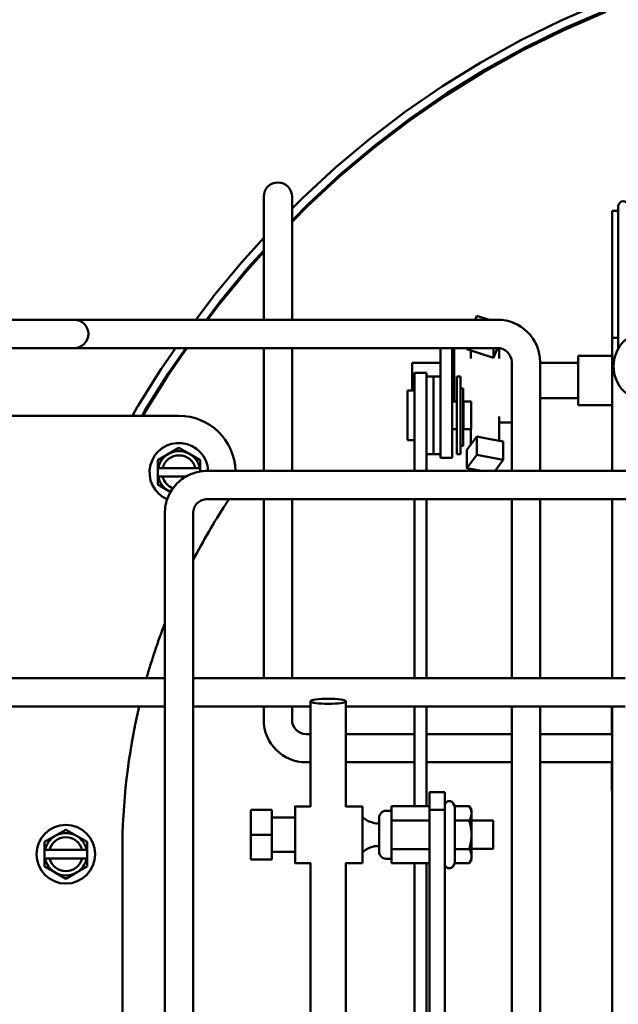
# Model space of a CAD drawing. Extents: x -9 to 260, y 10 to 178.
# Drawn here: x 133 to 138, y 56 to 65 of the extents above; entities that cross this region are included whole.
import ezdxf

# ---------------------------------------------------------------- set-up
doc = ezdxf.new("R2010")
doc.units = 0
doc.header["$LTSCALE"] = 0.16
doc.header["$MEASUREMENT"] = 0
doc.layers.get('DEFPOINTS').update_dxf_attribs({"linetype": 'CONTINUOUS'})
doc.layers.add('DIMENSIONS', color=60, linetype='CONTINUOUS')
doc.layers.add('Visible (ANSI)', color=7, linetype='CONTINUOUS', lineweight=50)
doc.styles.add('ROMANS', font='romans')
doc.dimstyles.new('DIM$0', dxfattribs={"dimscale": 15, "dimtxt": 0.125, "dimasz": 0.15625, "dimexe": 0.125, "dimexo": 0.0625, "dimgap": 0.09375, "dimtad": 0, "dimdec": 3, "dimzin": 0, "dimdsep": 46, "dimlunit": 5, "dimtxsty": 'ROMANS', "dimcen": 0, "dimadec": 0, "dimazin": 0, "dimtfac": 0.875, "dimtdec": 3, "dimtofl": 0, "dimtmove": 0, "dimatfit": 3, "dimfxl": 1, "dimtolj": 1, "dimtzin": 0, "dimarcsym": 0})

# ---------------------------------------------------------------- blocks, each defined once
blk = doc.blocks.new('*D7')
at = {"layer": 'DEFPOINTS', "color": 0, "transparency": 16777216}
for p in [(157.2747, 77.3709), (122.2747, 62.6381, 0), (157.2747, 62.2137, 0)]:
    blk.add_point(p, dxfattribs=at)
at = {"layer": 'DIMENSIONS', "color": 0, "lineweight": -2, "transparency": 16777216}
for p, q in [((122.2747, 63.6381), (122.2747, 79.3709)), ((157.2747, 63.2137), (157.2747, 79.3709)), ((124.7747, 77.3709), (138.2176, 77.3709)), ((154.7747, 77.3709), (144.4557, 77.3709))]:
    blk.add_line(p, q, dxfattribs=at)
at = {"layer": 'DIMENSIONS', "color": 0, "transparency": 16777216}
for points in [[(124.7747, 77.7876), (124.7747, 76.9542), (122.2747, 77.3709)], [(154.7747, 77.7876), (154.7747, 76.9542), (157.2747, 77.3709)]]:
    blk.add_solid(points, dxfattribs=at)
at = {"layer": 'DIMENSIONS', "color": 0, "transparency": 16777216, "insert": (141.3367, 77.3709), "char_height": 2, "attachment_point": 5, "style": 'ROMANS'}
blk.add_mtext('\\A1;35', dxfattribs=at)

msp = doc.modelspace()

# ---------------------------------------------------------------- linework, layer by layer
at = {"layer": 'Visible (ANSI)'}
for p, q in [((137.37907, 64.93897, -0.00001), (137.75455, 65.10002, -0.00001)), ((137.39547, 64.85145, -0.00001), (137.76721, 65.01173, -0.00001)), ((137.78108, 65.0305, -0.00001), (137.40904, 64.87092, -0.00001)), ((137.01521, 64.76081, -0.00001), (137.37907, 64.93897, -0.00001)), ((137.03528, 64.67424, -0.00001), (137.39547, 64.85145, -0.00001)), ((137.40904, 64.87092, -0.00001), (137.04852, 64.69439, -0.00001)), ((136.66319, 64.56619, -0.00001), (137.01521, 64.76081, -0.00001)), ((136.68683, 64.48075, -0.00001), (137.03528, 64.67424, -0.00001)), ((137.04852, 64.69439, -0.00001), (136.69971, 64.50155, -0.00001)), ((136.3232, 64.35578, -0.00001), (136.66319, 64.56619, -0.00001)), ((136.69971, 64.50155, -0.00001), (136.36281, 64.29305, -0.00001)), ((136.35033, 64.27161, -0.00001), (136.68683, 64.48075, -0.00001)), ((135.99547, 64.13022, -0.00001), (136.3232, 64.35578, -0.00001)), ((136.02597, 64.04747, -0.00001), (136.35033, 64.27161, -0.00001)), ((136.36281, 64.29305, -0.00001), (136.03803, 64.06952, -0.00001)), ((135.68019, 63.89017, -0.00001), (135.99547, 64.13022, -0.00001)), ((136.03803, 64.06952, -0.00001), (135.72557, 63.83161, -0.00001)), ((135.71395, 63.80898, -0.00001), (136.02597, 64.04747, -0.00001)), ((135.37758, 63.63629, -0.00001), (135.68019, 63.89017, -0.00001)), ((135.41447, 63.55677, -0.00001), (135.71395, 63.80898, -0.00001)), ((135.72557, 63.83161, -0.00001), (135.42561, 63.57997, -0.00001)), ((135.08782, 63.36922, -0.00001), (135.37758, 63.63629, -0.00001)), ((135.12773, 63.29148, -0.00001), (135.41447, 63.55677, -0.00001)), ((135.42561, 63.57997, -0.00001), (135.13838, 63.31522, -0.00001)), ((134.74348, 63.37982, -0.00001), (134.74348, 63.12982, -0.00001)), ((134.99348, 63.12982, -0.00001), (134.99348, 63.37982, -0.00001)), ((134.99348, 63.27389, -0.00001), (135.08782, 63.36922, -0.00001)), ((135.13838, 63.31522, -0.00001), (134.99348, 63.1688, -0.00001)), ((134.99348, 63.1553, -0.00001), (135.12773, 63.29148, -0.00001)), ((137.87821, 63.29562, -0.00001), (137.87821, 63.17062, -0.00001)), ((137.82248, 62.12982, -0.00001), (137.82248, 63.25482, -0.00001)), ((137.82248, 63.25482, -0.00001), (137.87821, 63.25482, -0.00001)), ((134.74348, 62.29114, -0.00001), (134.74348, 63.12982, -0.00001)), ((134.99348, 62.29114, -0.00001), (134.99348, 63.12982, -0.00001)), ((137.87821, 62.03622, -0.00001), (137.87821, 63.17062, -0.00001)), ((134.54769, 62.79815, -0.00001), (134.74348, 63.01478, -0.00001)), ((134.59327, 62.72426, -0.00001), (134.74348, 62.89108, -0.00001)), ((134.74348, 62.90461, -0.00001), (134.60285, 62.74901, -0.00001)), ((134.29766, 62.49549, -0.00001), (134.54551, 62.79563, -0.00001)), ((134.60285, 62.74901, -0.00001), (134.35495, 62.44882, -0.00001)), ((134.34594, 62.42361, -0.00001), (134.59327, 62.72426, -0.00001)), ((134.14342, 62.29114, -0.00001), (134.29562, 62.49291, -0.00001)), ((134.35495, 62.44882, -0.00001), (134.23601, 62.29114, -0.00001)), ((134.24641, 62.29114, -0.00001), (134.34594, 62.42361, -0.00001)), ((136.62686, 62.32638, -0.00001), (136.61168, 62.29114, -0.00001)), ((136.73588, 62.29114, -0.00001), (136.62686, 62.32638, -0.00001)), ((131.81806, 62.29114, -0.00001), (132.81806, 62.29114, -0.00001)), ((133.06806, 62.29114, -0.00001), (132.81806, 62.29114, -0.00001)), ((133.31806, 62.29114, -0.00001), (133.06806, 62.29114, -0.00001)), ((133.31806, 62.29114, -0.00001), (136.81106, 62.29114, -0.00001)), ((137.82248, 62.12982, -0.00001), (137.87821, 62.12982, -0.00001)), ((137.82248, 60.95544, -0.00001), (137.82248, 62.12982, -0.00001)), ((131.81806, 62.04114, -0.00001), (132.81806, 62.04114, -0.00001)), ((132.81806, 62.04114, -0.00001), (133.06806, 62.04114, -0.00001)), ((133.06806, 62.04114, -0.00001), (133.31806, 62.04114, -0.00001)), ((133.31806, 62.04114, -0.00001), (136.81106, 62.04114, -0.00001)), ((133.83875, 61.85906, -0.00001), (133.96407, 62.04114, -0.00001)), ((133.89208, 61.79143, -0.00001), (134.06326, 62.04114, -0.00001)), ((134.05383, 62.04114, -0.00001), (133.8999, 61.8175, -0.00001)), ((134.74348, 60.95544, -0.00001), (134.74348, 62.04114, -0.00001)), ((134.99348, 60.95544, -0.00001), (134.99348, 62.04114, -0.00001)), ((136.30518, 61.8067, -0.00001), (136.30518, 62.04114, -0.00001)), ((136.40978, 61.8067, -0.00001), (136.40978, 62.04114, -0.00001)), ((136.42728, 62.04114, -0.00001), (136.42728, 61.56894, -0.00001)), ((136.53947, 62.04114, -0.00001), (136.53947, 62.02981, -0.00001)), ((136.53947, 62.02981, -0.00001), (136.65658, 61.99196, -0.00001)), ((136.57528, 62.01823, -0.00001), (136.57528, 61.94826, -0.00001)), ((136.65658, 61.99196, -0.00001), (136.77369, 61.9541, -0.00001)), ((136.77369, 61.9541, -0.00001), (136.81118, 62.04114, -0.00001)), ((136.77369, 62.04114, -0.00001), (136.77369, 61.9541, -0.00001)), ((136.82528, 62.04033, -0.00001), (136.82528, 61.94826, -0.00001)), ((137.52218, 61.53732, -0.00001), (137.52218, 61.97232, -0.00001)), ((137.52218, 61.97232, -0.00001), (137.82248, 61.97232, -0.00001)), ((136.05485, 61.91107, -0.00001), (136.05485, 61.66494, -0.00001)), ((136.05485, 61.91107, -0.00001), (136.30518, 61.91107, -0.00001)), ((136.93606, 61.91614, -0.00001), (136.93606, 60.95544, -0.00001)), ((137.18606, 61.91614, -0.00001), (137.18606, 60.95544, -0.00001)), ((137.18606, 61.91107, -0.00001), (137.52218, 61.91107, -0.00001)), ((133.63027, 61.52658, -0.00001), (133.83699, 61.85638, -0.00001)), ((133.68595, 61.46119, -0.00001), (133.89208, 61.79143, -0.00001)), ((133.8999, 61.8175, -0.00001), (133.69315, 61.48765, -0.00001)), ((136.07658, 61.31672, -0.00001), (136.07658, 61.82144, -0.00001)), ((136.07658, 61.82144, -0.00001), (136.18118, 61.82144, -0.00001)), ((136.18118, 61.82144, -0.00001), (136.18118, 61.31672, -0.00001)), ((136.18118, 61.79019, -0.00001), (136.24318, 61.79019, -0.00001)), ((136.24318, 61.79019, -0.00001), (136.24318, 61.10269, -0.00001)), ((136.24318, 61.79019, -0.00001), (136.24318, 61.10269, -0.00001)), ((136.24318, 61.79019, -0.00001), (136.30518, 61.79019, -0.00001)), ((136.30518, 61.8067, -0.00001), (136.30518, 61.07144, -0.00001)), ((136.40978, 61.8067, -0.00001), (136.40978, 61.07144, -0.00001)), ((136.45158, 61.78994, -0.00001), (136.45158, 61.10294, -0.00001)), ((136.45158, 61.78994, -0.00001), (136.48258, 61.78994, -0.00001)), ((136.48258, 61.78994, -0.00001), (136.48258, 61.10294, -0.00001)), ((136.01358, 61.22794, -0.00001), (136.01358, 61.66494, -0.00001)), ((136.07658, 61.66494, -0.00001), (136.01358, 61.66494, -0.00001)), ((136.48258, 61.68388, -0.00001), (136.50758, 61.68388, -0.00001)), ((136.50758, 61.68388, -0.00001), (136.50758, 61.17644, -0.00001)), ((136.45158, 61.56894, -0.00001), (136.40978, 61.56894, -0.00001)), ((136.50758, 61.54991, -0.00001), (136.51058, 61.54991, -0.00001)), ((136.51058, 61.56894, -0.00001), (136.51058, 61.32394, -0.00001)), ((136.51058, 61.56894, -0.00001), (136.57658, 61.56894, -0.00001)), ((136.57658, 61.56894, -0.00001), (136.57658, 61.32394, -0.00001)), ((137.18606, 61.59857, -0.00001), (137.52218, 61.59857, -0.00001)), ((137.52218, 61.53732, -0.00001), (137.82248, 61.53732, -0.00001)), ((131.86214, 61.44232, -0.00001), (133.99384, 61.44232, -0.00001)), ((133.58223, 61.44232, -0.00001), (133.62864, 61.52386, -0.00001)), ((133.69315, 61.48765, -0.00001), (133.66735, 61.44232, -0.00001)), ((133.67526, 61.44232, -0.00001), (133.68595, 61.46119, -0.00001)), ((136.82528, 61.22191, -0.00001), (136.82528, 61.43557, -0.00001)), ((136.93606, 61.38381, -0.00001), (136.82528, 61.38381, -0.00001)), ((136.07658, 61.31672, -0.00001), (136.07658, 60.95544, -0.00001)), ((136.18118, 60.95544, -0.00001), (136.18118, 61.31672, -0.00001)), ((136.45158, 61.32394, -0.00001), (136.40978, 61.32394, -0.00001)), ((136.50758, 61.34298, -0.00001), (136.51058, 61.34298, -0.00001)), ((136.51058, 61.32394, -0.00001), (136.57658, 61.32394, -0.00001)), ((136.57528, 61.18983, -0.00001), (136.57528, 61.32394, -0.00001)), ((136.07658, 61.22794, -0.00001), (136.01358, 61.22794, -0.00001)), ((136.58316, 61.20039, -0.00001), (136.53947, 61.14189, -0.00001)), ((136.62686, 61.25889, -0.00001), (136.58316, 61.20039, -0.00001)), ((136.74397, 61.23706, -0.00001), (136.62686, 61.25889, -0.00001)), ((136.62686, 61.09645, -0.00001), (136.62686, 61.25889, -0.00001)), ((136.86108, 61.21523, -0.00001), (136.74397, 61.23706, -0.00001)), ((136.86108, 61.0528, -0.00001), (136.86108, 61.21523, -0.00001)), ((133.90009, 61.1047, -0.00001), (133.80634, 61.05058, -0.00001)), ((133.99384, 61.15883, -0.00001), (133.90009, 61.1047, -0.00001)), ((134.08759, 61.1047, -0.00001), (133.99384, 61.15883, -0.00001)), ((134.18134, 61.05058, -0.00001), (134.08759, 61.1047, -0.00001)), ((136.18118, 61.10269, -0.00001), (136.24318, 61.10269, -0.00001)), ((136.24318, 61.10269, -0.00001), (136.30518, 61.10269, -0.00001)), ((136.45158, 61.10294, -0.00001), (136.48258, 61.10294, -0.00001)), ((136.48258, 61.17644, -0.00001), (136.50758, 61.17644, -0.00001)), ((136.53947, 60.97945, -0.00001), (136.53947, 61.14189, -0.00001)), ((136.62686, 61.09645, -0.00001), (136.53947, 60.97945, -0.00001)), ((136.86108, 61.0528, -0.00001), (136.62686, 61.09645, -0.00001)), ((133.80634, 61.05058, -0.00001), (133.80634, 60.97982, -0.00001)), ((134.18134, 60.97982, -0.00001), (134.18134, 61.05058, -0.00001)), ((136.30518, 61.07144, -0.00001), (136.40978, 61.07144, -0.00001)), ((136.78836, 60.95544, -0.00001), (136.86108, 61.0528, -0.00001)), ((133.81013, 60.97982, -0.00001), (133.80634, 60.97982, -0.00001)), ((133.80634, 60.90482, -0.00001), (133.80634, 60.97982, -0.00001)), ((133.81013, 60.97982, -0.00001), (133.84861, 60.97982, -0.00001)), ((133.84861, 60.97982, -0.00001), (134.13908, 60.97982, -0.00001)), ((134.13908, 60.97982, -0.00001), (134.17755, 60.97982, -0.00001)), ((134.18134, 60.97982, -0.00001), (134.17755, 60.97982, -0.00001)), ((134.18134, 60.97982, -0.00001), (134.18134, 60.95019, -0.00001)), ((138.63613, 60.95544, -0.00001), (134.24386, 60.95544, -0.00001)), ((136.53947, 60.97945, -0.00001), (136.66834, 60.95544, -0.00001)), ((133.80634, 60.90482, -0.00001), (133.81013, 60.90482, -0.00001)), ((133.80634, 60.90482, -0.00001), (133.80634, 60.83407, -0.00001)), ((133.80634, 60.83407, -0.00001), (133.90009, 60.77994, -0.00001)), ((133.84861, 60.90482, -0.00001), (133.81013, 60.90482, -0.00001)), ((134.05572, 60.90482, -0.00001), (133.84861, 60.90482, -0.00001)), ((133.90009, 60.77994, -0.00001), (133.91955, 60.76871, -0.00001)), ((138.63676, 60.70544, -0.00001), (134.24386, 60.70544, -0.00001)), ((134.74348, 59.12242, -0.00001), (134.74348, 60.70544, -0.00001)), ((134.99348, 59.12242, -0.00001), (134.99348, 60.70544, -0.00001)), ((136.07658, 60.70544, -0.00001), (136.07658, 59.12242, -0.00001)), ((136.18118, 59.12242, -0.00001), (136.18118, 60.70544, -0.00001)), ((136.93606, 60.70544, -0.00001), (136.93606, 59.12242, -0.00001)), ((137.18606, 60.70544, -0.00001), (137.18606, 59.12242, -0.00001)), ((137.82248, 59.12242, -0.00001), (137.82248, 60.70544, -0.00001)), ((133.86886, 60.58044, -0.00001), (133.86886, 52.44244, -0.00001)), ((134.11886, 60.58044, -0.00001), (134.11886, 52.44244, -0.00001)), ((132.43776, 59.12242, -0.00001), (133.86886, 59.12242, -0.00001)), ((134.11886, 59.12242, -0.00001), (137.93776, 59.12242, -0.00001)), ((135.15788, 58.91894, -0.00001), (135.15788, 57.98654, -0.00001)), ((135.47038, 58.91894, -0.00001), (135.47038, 57.98654, -0.00001)), ((132.43776, 58.87242, -0.00001), (133.86886, 58.87242, -0.00001)), ((134.11886, 58.87242, -0.00001), (135.15788, 58.87242, -0.00001)), ((134.74348, 58.75482, -0.00001), (134.74348, 58.87242, -0.00001)), ((134.99348, 58.75482, -0.00001), (134.99348, 58.87242, -0.00001)), ((135.47038, 58.87242, -0.00001), (137.93776, 58.87242, -0.00001)), ((136.07658, 58.87242, -0.00001), (136.07658, 57.99252, -0.00001)), ((136.18118, 57.99252, -0.00001), (136.18118, 58.87242, -0.00001)), ((136.93606, 58.87242, -0.00001), (136.93606, 54.51229, -0.00001)), ((137.18606, 58.87242, -0.00001), (137.18606, 54.15839, -0.00001)), ((137.82101, 58.62982, -0.00001), (137.82101, 58.87242, -0.00001)), ((137.82248, 54.87982, -0.00001), (137.82248, 58.87242, -0.00001)), ((135.11848, 58.62982, -0.00001), (135.15788, 58.62982, -0.00001)), ((135.47038, 58.62982, -0.00001), (136.07658, 58.62982, -0.00001)), ((136.18118, 58.62982, -0.00001), (136.93606, 58.62982, -0.00001)), ((137.18606, 58.62982, -0.00001), (137.82248, 58.62982, -0.00001)), ((135.11848, 58.37982, -0.00001), (135.15788, 58.37982, -0.00001)), ((135.47038, 58.37982, -0.00001), (136.07658, 58.37982, -0.00001)), ((136.18118, 58.37982, -0.00001), (136.93606, 58.37982, -0.00001)), ((137.18606, 58.37982, -0.00001), (137.82248, 58.37982, -0.00001)), ((137.82101, 58.12982, -0.00001), (137.82101, 58.37982, -0.00001)), ((136.34409, 58.11464, -0.00001), (136.20959, 58.11464, -0.00001)), ((137.82248, 58.12982, -0.00001), (137.82101, 58.12982, -0.00001)), ((134.62958, 57.95863, -0.00001), (134.6296, 57.95865, -0.00001)), ((134.62958, 57.73962, -0.00001), (134.62958, 57.95863, -0.00001)), ((134.8136, 57.95865, -0.00001), (134.6296, 57.95865, -0.00001)), ((134.6296, 57.95865, -0.00001), (134.62961, 57.73965, -0.00001)), ((134.8136, 57.95865, -0.00001), (134.81361, 57.73965, -0.00001)), ((135.15788, 57.98964, -0.00001), (135.02059, 57.98964, -0.00001)), ((135.61659, 57.98964, -0.00001), (135.47038, 57.98964, -0.00001)), ((135.8736, 57.86609, -0.00001), (135.87359, 57.99252, -0.00001)), ((135.87359, 57.99252, -0.00001), (135.87359, 57.95164, -0.00001)), ((135.87359, 57.99252, -0.00001), (136.20959, 57.99252, -0.00001)), ((136.2096, 57.86609, -0.00001), (136.20959, 57.99252, -0.00001)), ((136.34411, 57.95863, -0.00001), (136.20961, 57.95863, -0.00001)), ((136.20961, 57.95863, -0.00001), (136.20979, 54.04577, -0.00001)), ((136.34429, 54.09456, -0.00001), (136.34411, 57.95863, -0.00001)), ((136.43266, 57.99252, -0.00001), (136.41873, 58.01664, -0.00001)), ((136.43266, 57.99252, -0.00001), (136.56053, 57.99252, -0.00001)), ((136.58009, 57.95864, -0.00001), (136.56054, 57.9925, -0.00001)), ((135.02059, 57.89214, -0.00001), (134.8136, 57.89214, -0.00001)), ((135.82609, 57.95164, -0.00001), (135.87359, 57.95164, -0.00001)), ((132.99384, 57.78383, -0.00001), (132.90009, 57.7297, -0.00001)), ((133.08759, 57.7297, -0.00001), (132.99384, 57.78383, -0.00001)), ((135.8736, 57.61321, -0.00001), (135.8736, 57.86609, -0.00001)), ((135.8736, 57.86609, -0.00001), (136.2096, 57.86609, -0.00001)), ((136.2096, 57.61321, -0.00001), (136.2096, 57.86609, -0.00001)), ((136.43267, 57.86608, -0.00001), (136.56054, 57.86608, -0.00001)), ((136.5801, 57.86464, -0.00001), (136.77259, 57.86464, -0.00001)), ((132.90009, 57.7297, -0.00001), (132.80634, 57.67558, -0.00001)), ((133.18134, 57.67558, -0.00001), (133.08759, 57.7297, -0.00001)), ((134.62958, 57.52063, -0.00001), (134.62958, 57.73962, -0.00001)), ((134.62961, 57.73965, -0.00001), (134.6296, 57.52065, -0.00001)), ((134.81361, 57.73965, -0.00001), (134.62961, 57.73965, -0.00001)), ((134.81361, 57.73965, -0.00001), (134.8136, 57.52065, -0.00001)), ((136.2096, 57.7032, -0.00001), (136.20966, 56.5119, -0.00001)), ((132.80634, 57.67558, -0.00001), (132.80634, 57.60482, -0.00001)), ((133.18134, 57.60482, -0.00001), (133.18134, 57.67558, -0.00001)), ((135.87359, 57.48676, -0.00001), (135.8736, 57.61321, -0.00001)), ((135.8736, 57.61321, -0.00001), (136.2096, 57.61321, -0.00001)), ((136.20959, 57.48676, -0.00001), (136.2096, 57.61321, -0.00001)), ((136.2096, 57.61464, -0.00001), (136.20961, 57.61464, -0.00001)), ((136.43267, 57.6132, -0.00001), (136.56054, 57.6132, -0.00001)), ((136.5801, 57.61464, -0.00001), (136.77259, 57.61464, -0.00001)), ((132.81013, 57.60482, -0.00001), (132.80634, 57.60482, -0.00001)), ((132.80634, 57.52982, -0.00001), (132.80634, 57.60482, -0.00001)), ((132.80634, 57.52982, -0.00001), (132.81013, 57.52982, -0.00001)), ((132.80634, 57.52982, -0.00001), (132.80634, 57.45907, -0.00001)), ((132.81013, 57.60482, -0.00001), (132.84861, 57.60482, -0.00001)), ((132.84861, 57.52982, -0.00001), (132.81013, 57.52982, -0.00001)), ((132.84861, 57.60482, -0.00001), (133.13908, 57.60482, -0.00001)), ((133.13908, 57.52982, -0.00001), (132.84861, 57.52982, -0.00001)), ((133.13908, 57.60482, -0.00001), (133.17755, 57.60482, -0.00001)), ((133.17755, 57.52982, -0.00001), (133.13908, 57.52982, -0.00001)), ((133.18134, 57.60482, -0.00001), (133.17755, 57.60482, -0.00001)), ((133.17755, 57.52982, -0.00001), (133.18134, 57.52982, -0.00001)), ((133.18134, 57.60482, -0.00001), (133.18134, 57.52982, -0.00001)), ((133.18134, 57.45907, -0.00001), (133.18134, 57.52982, -0.00001)), ((133.49384, 57.58836, -0.00001), (133.49384, 54.19232, -0.00001)), ((135.02059, 57.58714, -0.00001), (134.8136, 57.58714, -0.00001)), ((135.82609, 57.52764, -0.00001), (135.87359, 57.52764, -0.00001)), ((135.87359, 57.52764, -0.00001), (135.87359, 57.48676, -0.00001)), ((132.80634, 57.45907, -0.00001), (132.90009, 57.40494, -0.00001)), ((133.08759, 57.40494, -0.00001), (133.18134, 57.45907, -0.00001)), ((134.6296, 57.52065, -0.00001), (134.62958, 57.52063, -0.00001)), ((134.81358, 57.52063, -0.00001), (134.62958, 57.52063, -0.00001)), ((134.8136, 57.52065, -0.00001), (134.6296, 57.52065, -0.00001)), ((134.8136, 57.52065, -0.00001), (134.81358, 57.52063, -0.00001)), ((135.16112, 57.48964, -0.00001), (135.02059, 57.48964, -0.00001)), ((135.15788, 57.48964, -0.00001), (135.15788, 52.92761, -0.00001)), ((135.61659, 57.48964, -0.00001), (135.46715, 57.48964, -0.00001)), ((135.47038, 57.48964, -0.00001), (135.47038, 52.92761, -0.00001)), ((135.87359, 57.48676, -0.00001), (136.20959, 57.48676, -0.00001)), ((136.07658, 57.48676, -0.00001), (136.07658, 55.45257, -0.00001)), ((136.18118, 55.45257, -0.00001), (136.18118, 57.48676, -0.00001)), ((136.20971, 53.86829, -0.00001), (136.20958, 57.48676, -0.00001)), ((136.20964, 56.32912, -0.00001), (136.20959, 57.48676, -0.00001)), ((136.43266, 57.48676, -0.00001), (136.41873, 57.46264, -0.00001)), ((136.43266, 57.48676, -0.00001), (136.56053, 57.48676, -0.00001)), ((136.58009, 57.52064, -0.00001), (136.56054, 57.48678, -0.00001)), ((132.90009, 57.40494, -0.00001), (132.99384, 57.35082, -0.00001)), ((132.99384, 57.35082, -0.00001), (133.08759, 57.40494, -0.00001))]:
    msp.add_line(p, q, dxfattribs=at)
at = {"layer": 'Visible (ANSI)', "flags": 128}
for points in [[(134.24386, 60.95544), (134.22546, 60.95498), (134.20711, 60.95362), (134.18884, 60.95137), (134.17071, 60.94822), (134.15275, 60.94419), (134.13501, 60.93929), (134.11753, 60.93351), (134.10036, 60.92689), (134.08354, 60.91942), (134.06709, 60.91115), (134.05108, 60.90208), (134.03553, 60.89223), (134.02048, 60.88164), (134.00597, 60.87031), (133.99204, 60.85829), (133.97871, 60.84559), (133.96601, 60.83226), (133.95399, 60.81833), (133.94266, 60.80382), (133.93207, 60.78877), (133.92222, 60.77322), (133.91315, 60.7572), (133.90488, 60.74076), (133.89741, 60.72394), (133.89079, 60.70677), (133.88501, 60.68929), (133.88011, 60.67155), (133.87608, 60.65359), (133.87293, 60.63546), (133.87068, 60.61719), (133.86932, 60.59884), (133.86886, 60.58044)], [(134.24386, 60.70544), (134.23161, 60.70483), (134.21948, 60.70303), (134.20758, 60.70005), (134.19603, 60.69592), (134.18494, 60.69067), (134.17442, 60.68437), (134.16457, 60.67706), (134.15548, 60.66882), (134.14724, 60.65973), (134.13993, 60.64988), (134.13363, 60.63936), (134.12838, 60.62827), (134.12425, 60.61672), (134.12127, 60.60482), (134.11947, 60.59269), (134.11886, 60.58044)], [(136.34411, 57.99777), (136.3448, 58.00415), (136.34653, 58.01038), (136.34923, 58.01625), (136.35285, 58.02162), (136.35729, 58.02633), (136.36243, 58.03026), (136.36814, 58.03332), (136.37426, 58.03541), (136.38064, 58.03649), (136.38712, 58.03652), (136.39351, 58.03552), (136.39966, 58.03348), (136.4054, 58.03049), (136.41058, 58.02661), (136.41506, 58.02195), (136.41873, 58.01664)], [(136.5801, 57.9293), (136.58006, 57.93183), (136.57996, 57.93436), (136.57979, 57.93689), (136.57956, 57.93941), (136.57926, 57.94193), (136.57889, 57.94446), (136.57846, 57.94698), (136.57796, 57.94952), (136.57739, 57.95206), (136.57676, 57.95461), (136.57606, 57.95718), (136.5753, 57.95975), (136.57446, 57.96235), (136.57356, 57.96496), (136.57259, 57.96759), (136.57155, 57.97024), (136.57043, 57.97292), (136.56925, 57.97562), (136.56799, 57.97835), (136.56665, 57.98112), (136.56524, 57.98391), (136.56375, 57.98674), (136.56218, 57.98961), (136.56053, 57.99252)], [(135.6166, 57.89563), (135.63185, 57.88241), (135.64839, 57.87074), (135.66598, 57.86079), (135.68444, 57.85269), (135.70369, 57.84645), (135.72344, 57.84217), (135.74346, 57.8399), (135.76359, 57.83964)], [(135.76359, 57.83964), (135.76359, 57.8495), (135.76359, 57.85845), (135.76359, 57.86637), (135.76359, 57.87318), (135.76359, 57.87884), (135.76359, 57.88331), (135.76359, 57.88654), (135.76359, 57.88851), (135.76359, 57.88903), (135.76359, 57.88924), (135.7636, 57.89013), (135.76409, 57.89698), (135.76534, 57.9038), (135.77006, 57.91682), (135.77754, 57.9285), (135.78743, 57.93825), (135.79921, 57.94556), (135.81231, 57.9501), (135.82609, 57.95164)], [(136.56054, 57.86608), (136.56219, 57.86899), (136.56376, 57.87186), (136.56525, 57.87469), (136.56666, 57.87748), (136.568, 57.88025), (136.56925, 57.88298), (136.57044, 57.88568), (136.57155, 57.88836), (136.5726, 57.89101), (136.57357, 57.89364), (136.57447, 57.89625), (136.5753, 57.89885), (136.57607, 57.90142), (136.57677, 57.90399), (136.5774, 57.90654), (136.57796, 57.90908), (136.57846, 57.91162), (136.57889, 57.91414), (136.57926, 57.91667), (136.57956, 57.91919), (136.5798, 57.92171), (136.57996, 57.92424), (136.58006, 57.92677), (136.5801, 57.9293)], [(136.5801, 57.73964), (136.58007, 57.74471), (136.57997, 57.74976), (136.5798, 57.75481), (136.57957, 57.75986), (136.57927, 57.7649), (136.5789, 57.76995), (136.57847, 57.77501), (136.57797, 57.78008), (136.5774, 57.78516), (136.57677, 57.79027), (136.57607, 57.79539), (136.57531, 57.80055), (136.57447, 57.80573), (136.57357, 57.81096), (136.5726, 57.81622), (136.57156, 57.82152), (136.57044, 57.82688), (136.56926, 57.83228), (136.568, 57.83775), (136.56666, 57.84327), (136.56525, 57.84886), (136.56376, 57.85452), (136.56219, 57.86026), (136.56054, 57.86608)], [(136.56054, 57.6132), (136.56219, 57.61902), (136.56376, 57.62476), (136.56525, 57.63042), (136.56666, 57.63601), (136.568, 57.64153), (136.56926, 57.647), (136.57044, 57.6524), (136.57156, 57.65776), (136.5726, 57.66306), (136.57357, 57.66832), (136.57447, 57.67355), (136.57531, 57.67873), (136.57607, 57.68389), (136.57677, 57.68901), (136.5774, 57.69412), (136.57797, 57.6992), (136.57847, 57.70427), (136.5789, 57.70933), (136.57927, 57.71438), (136.57957, 57.71942), (136.5798, 57.72447), (136.57997, 57.72952), (136.58007, 57.73457), (136.5801, 57.73964)], [(135.76359, 57.63964), (135.74341, 57.63937), (135.7233, 57.63708), (135.70355, 57.6328), (135.68438, 57.62657), (135.66586, 57.61842), (135.64826, 57.60847), (135.63181, 57.59686), (135.6166, 57.58365)], [(135.82609, 57.52764), (135.8123, 57.52919), (135.7992, 57.53373), (135.78741, 57.54105), (135.77753, 57.5508), (135.77006, 57.56247), (135.76533, 57.57551), (135.76408, 57.58232), (135.7636, 57.58917), (135.76359, 57.59004), (135.76359, 57.59024), (135.76359, 57.59078), (135.76359, 57.59274), (135.76359, 57.59597), (135.76359, 57.60043), (135.76359, 57.60608), (135.76359, 57.61292), (135.76359, 57.62084), (135.76359, 57.62976), (135.76359, 57.63965)], [(136.5801, 57.54998), (136.58006, 57.55251), (136.57996, 57.55504), (136.5798, 57.55757), (136.57956, 57.56009), (136.57926, 57.56261), (136.57889, 57.56514), (136.57846, 57.56766), (136.57796, 57.5702), (136.5774, 57.57274), (136.57677, 57.57529), (136.57607, 57.57786), (136.5753, 57.58043), (136.57447, 57.58303), (136.57357, 57.58564), (136.5726, 57.58827), (136.57155, 57.59092), (136.57044, 57.5936), (136.56925, 57.5963), (136.568, 57.59903), (136.56666, 57.6018), (136.56525, 57.60459), (136.56376, 57.60742), (136.56219, 57.61029), (136.56054, 57.6132)], [(136.56053, 57.48676), (136.56218, 57.48967), (136.56375, 57.49254), (136.56524, 57.49537), (136.56665, 57.49816), (136.56799, 57.50093), (136.56925, 57.50366), (136.57043, 57.50636), (136.57155, 57.50904), (136.57259, 57.51169), (136.57356, 57.51432), (136.57446, 57.51693), (136.5753, 57.51953), (136.57606, 57.5221), (136.57676, 57.52467), (136.57739, 57.52722), (136.57796, 57.52976), (136.57846, 57.5323), (136.57889, 57.53482), (136.57926, 57.53735), (136.57956, 57.53987), (136.57979, 57.54239), (136.57996, 57.54492), (136.58006, 57.54745), (136.5801, 57.54998)], [(136.41873, 57.46264), (136.41508, 57.45735), (136.41063, 57.45271), (136.40549, 57.44885), (136.3998, 57.44585), (136.3937, 57.44382), (136.38736, 57.44277), (136.38093, 57.44277), (136.37458, 57.44379), (136.36848, 57.44581), (136.36279, 57.44879), (136.35764, 57.45264), (136.35317, 57.45726), (136.34951, 57.46255), (136.34673, 57.46834), (136.34493, 57.47449), (136.34413, 57.48084)]]:
    msp.add_lwpolyline(points, dxfattribs=at)
at = {"layer": 'Visible (ANSI)'}
for centre, radius in [((138.14876, 61.87982, -0.00001), 0.3125), ((132.99384, 57.56732, -0.00001), 0.26)]:
    msp.add_circle(centre, radius, dxfattribs=at)
for centre, radius, start, end in [((134.86848, 63.37982, -0.00001), 0.125, 0, 180), ((137.92071, 63.29562, -0.00001), 0.0425, 0, 180), ((134.60311, 62.74806, -0.00001), 0.0747, 137.892998, 140.450014), ((134.35526, 62.44792, -0.00001), 0.0747, 140.450014, 142.971874), ((133.06806, 62.16614, -0.00001), 0.125, 270, 90), ((136.81106, 61.91614, -0.00001), 0.375, 0, 90), ((136.81106, 61.91614, -0.00001), 0.125, 0, 90), ((133.90028, 61.8167, -0.00001), 0.0747, 145.460971, 147.920137), ((133.69356, 61.4869, -0.00001), 0.0747, 147.920137, 150.352572), ((141.30538, 56.7314, -0.00001), 8.96809, 147.886089, 148.311696), ((133.99384, 60.94232, -0.00001), 0.5, 1.502578, 90), ((133.99384, 60.94232, -0.00001), 0.26, 2.890468, 246.416722), ((133.99384, 60.94232, -0.00001), 0.1875, 120, 168.463041), ((133.99384, 60.94232, -0.00001), 0.15, 14.477512, 165.522488), ((133.99384, 60.94232, -0.00001), 0.1875, 60, 120), ((133.99384, 60.94232, -0.00001), 0.1875, 11.536959, 60), ((133.99384, 60.94232, -0.00001), 0.1875, 191.536959, 240), ((133.99384, 60.94232, -0.00001), 0.15, 194.477512, 249.461083), ((133.99384, 60.94232, -0.00001), 0.1875, 240, 246.885054), ((139.11884, 57.58836, -0.00001), 5.625, 146.882664, 152.733455), ((133.99384, 60.94232, -0.00001), 0.5, 325.845202, 331.72018), ((139.11884, 57.58836, -0.00001), 5.625, 158.959891, 164.17369), ((139.11884, 57.58836, -0.00001), 5.625, 166.804311, 180), ((135.11848, 58.75482, -0.00001), 0.375, 180, 270), ((135.11848, 58.75482, -0.00001), 0.125, 180, 270), ((132.99384, 57.56732, -0.00001), 0.1875, 120, 168.463041), ((132.99384, 57.56732, -0.00001), 0.15, 14.477512, 165.522488), ((132.99384, 57.56732, -0.00001), 0.1875, 60, 120), ((132.99384, 57.56732, -0.00001), 0.1875, 11.536959, 60), ((132.99384, 57.56732, -0.00001), 0.1875, 191.536959, 240), ((132.99384, 57.56732, -0.00001), 0.15, 194.477512, 345.522488), ((132.99384, 57.56732, -0.00001), 0.1875, 300, 348.463041), ((132.99384, 57.56732, -0.00001), 0.1875, 240, 300)]:
    msp.add_arc(centre, radius, start, end, dxfattribs=at)
msp.add_ellipse((135.31413, 58.91894, -0.00001), major_axis=(-0.15625, 0), ratio=0.1417775, dxfattribs=at)
for centre, major_axis, start_param, end_param in [((136.20959, 57.73964, -0.00001), (0, 0.375), 5.3360074, 7.1139042), ((136.34409, 57.73964, -0.00001), (0, 0.375), 5.3360074, 6.2831853), ((135.02059, 57.73964, -0.00001), (0, 0.25), 2.2268569, 7.197921), ((135.61659, 57.73964, -0.00001), (0, 0.25), 3.1415926, 6.2831853), ((136.43266, 57.73964, -0.00001), (0, 0.25288), 5.2359877, 6.2830834), ((136.58009, 57.73964, -0.00001), (0, 0.219), 5.7595865, 6.2830834), ((134.62959, 57.73964, -0.00001), (0, -0.174), 0, 6.2831853), ((135.02059, 57.73964, -0.00001), (0, 0.1525), 3.1415717, 6.2831643), ((135.87359, 57.73964, -0.00001), (0, 0.212), 3.1415853, 6.2831779), ((136.58009, 57.73964, -0.00001), (0, -0.219), 1.5708187, 2.6180387), ((135.76359, 57.73964, -0.00001), (0, 0.1), 3.1415905, 6.2831875), ((136.43266, 57.73964, -0.00001), (0, -0.25288), 1.0472125, 2.09441), ((136.77259, 57.73964, -0.00001), (0, -0.125), 0, 3.1415927), ((136.58009, 57.73964, -0.00001), (0, -0.219), 0.5235988, 1.5707963), ((136.43266, 57.73964, -0.00001), (0, -0.25288), 0.0001018, 1.0471975), ((136.58009, 57.73964, -0.00001), (0, -0.219), 0.0001019, 0.5235988), ((136.20965, 56.42051, -0.00001), (0, -0.1565), 5.3360278, 8.4776205)]:
    msp.add_ellipse(centre, major_axis=major_axis, ratio=0.0000588, start_param=start_param, end_param=end_param, dxfattribs=at)

# ---------------------------------------------------------------- dimensions: what is measured, and where the dimension line sits
at = {"layer": 'DIMENSIONS'}
dim = msp.add_linear_dim(base=(157.27473, 77.3709), p1=(122.27471, 62.6381, -0.00001), p2=(157.27473, 62.2137, -0.00001), dimstyle='DIM$0', override={"dimscale": 16}, dxfattribs=at)
dim.commit()
dim.dimension.update_dxf_attribs({"geometry": '*D7', "text_midpoint": (141.33667, 77.3709), "dimtype": 160})

doc.saveas('drawing.dxf')
